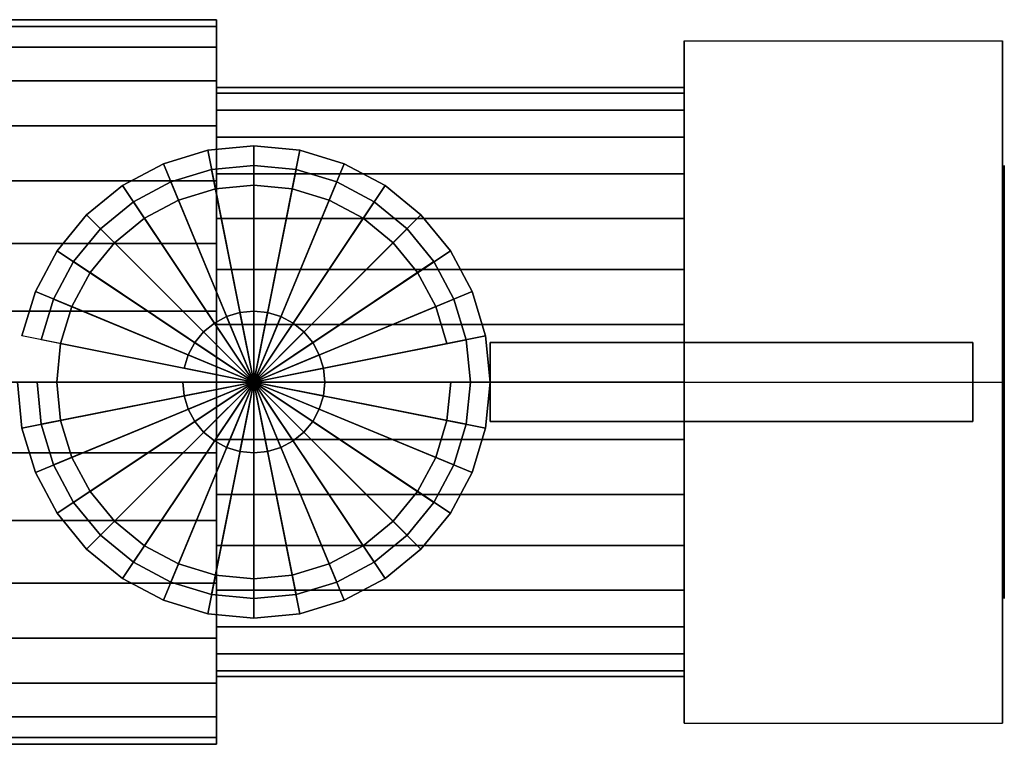
# Model space of a CAD drawing. Extents: x -47.6 to 47.6, y -23 to 23.
# Drawn here: x -2.4 to 47.6, y -18.4 to 18.4 of the extents above; entities that cross this region are included whole.
import ezdxf

# ---------------------------------------------------------------- set-up
doc = ezdxf.new("R2010")
doc.units = 0
doc.header["$LTSCALE"] = 50
doc.layers.get('0').update_dxf_attribs({"linetype": 'CONTINUOUS'})
doc.layers.add('GIACOMINI_R251P_Q13_001', color=7, linetype='CONTINUOUS')

# ---------------------------------------------------------------- blocks, each defined once
blk = doc.blocks.new('QMODEL_4f15e2c1_1632_4ab3_889e_6f67094dd10c')
at = {"color": 9}
for points, invisible_edges in [([(47.5, 17.320508, -2.000001), (31.35, 17.320508, -2.000001), (31.35, 0, 7.999999), (47.5, 0, 7.999999)], 1), ([(47.5, 17.320508, -22.000001), (31.35, 17.320508, -22.000001), (31.35, 17.320508, -2.000001), (47.5, 17.320508, -2.000001)], 1), ([(47.5, 0, -32.000001), (31.35, 0, -32.000001), (31.35, 17.320508, -22.000001), (47.5, 17.320508, -22.000001)], 1), ([(31.35, 0, 7.999999), (31.35, 17.320508, -2.000001), (31.35, 17.320508, -22.000001), (31.35, 0, -32.000001)], 15), ([(47.5, 0, 7.999999), (47.5, 17.320508, -2.000001), (47.5, 17.320508, -22.000001), (47.5, 0, -32.000001)], 15), ([(47.5, -17.320508, -22.000001), (31.35, -17.320508, -22.000001), (31.35, 0, -32.000001), (47.5, 0, -32.000001)], 1), ([(47.5, 0, 7.999999), (31.35, 0, 7.999999), (31.35, -17.320508, -2.000001), (47.5, -17.320508, -2.000001)], 1), ([(31.35, 0, 7.999999), (31.35, 0, -32.000001), (31.35, -17.320508, -22.000001), (31.35, -17.320508, -2.000001)], 15), ([(47.5, 0, 7.999999), (47.5, 0, -32.000001), (47.5, -17.320508, -22.000001), (47.5, -17.320508, -2.000001)], 15), ([(47.5, -17.320508, -2.000001), (31.35, -17.320508, -2.000001), (31.35, -17.320508, -22.000001), (47.5, -17.320508, -22.000001)], 1)]:
    blk.add_3dface(points, dxfattribs=dict(at, invisible_edges=invisible_edges))
at = {"color": 1}
for points, invisible_edges in [([(9.5, 11, 32.080001), (7.354006, 10.788638, 32.080001), (7.158916, 11.769423, 32.080001), (9.5, 12, 32.080001)], 15), ([(11.645994, 10.788638, 32.080001), (9.5, 11, 32.080001), (9.5, 12, 32.080001), (11.841084, 11.769423, 32.080001)], 15), ([(7.354006, 10.788638, 32.080001), (5.290482, 10.162675, 32.080001), (4.907799, 11.086554, 32.080001), (7.158916, 11.769423, 32.080001)], 15), ([(13.709518, 10.162675, 32.080001), (11.645994, 10.788638, 32.080001), (11.841084, 11.769423, 32.080001), (14.092201, 11.086554, 32.080001)], 15), ([(5.290482, 10.162675, 32.080001), (3.388727, 9.146166, 32.080001), (2.833157, 9.977635, 32.080001), (4.907799, 11.086554, 32.080001)], 15), ([(15.611273, 9.146166, 32.080001), (13.709518, 10.162675, 32.080001), (14.092201, 11.086554, 32.080001), (16.166843, 9.977635, 32.080001)], 15), ([(3.388727, 9.146166, 32.080001), (1.721825, 7.778175, 32.080001), (1.014719, 8.485281, 32.080001), (2.833157, 9.977635, 32.080001)], 15), ([(17.278175, 7.778175, 32.080001), (15.611273, 9.146166, 32.080001), (16.166843, 9.977635, 32.080001), (17.985281, 8.485281, 32.080001)], 15), ([(1.721825, 7.778175, 32.080001), (0.353834, 6.111273, 32.080001), (-0.477635, 6.666843, 32.080001), (1.014719, 8.485281, 32.080001)], 15), ([(18.646166, 6.111273, 32.080001), (17.278175, 7.778175, 32.080001), (17.985281, 8.485281, 32.080001), (19.477635, 6.666843, 32.080001)], 15), ([(0.353834, 6.111273, 32.080001), (-0.662675, 4.209518, 32.080001), (-1.586554, 4.592201, 32.080001), (-0.477635, 6.666843, 32.080001)], 15), ([(19.662675, 4.209518, 32.080001), (18.646166, 6.111273, 32.080001), (19.477635, 6.666843, 32.080001), (20.586554, 4.592201, 32.080001)], 15), ([(-0.662675, 4.209518, 32.080001), (-1.288638, 2.145994, 32.080001), (-2.269423, 2.341084, 32.080001), (-1.586554, 4.592201, 32.080001)], 15), ([(20.288638, 2.145994, 32.080001), (19.662675, 4.209518, 32.080001), (20.586554, 4.592201, 32.080001), (21.269423, 2.341084, 32.080001)], 15), ([(-1.288638, 2.145994, 32.080001), (-1.5, 0, 32.080001), (-2.5, 0, 32.080001), (-2.269423, 2.341084, 32.080001)], 15), ([(20.5, 0, 32.080001), (20.288638, 2.145994, 32.080001), (21.269423, 2.341084, 32.080001), (21.5, 0, 32.080001)], 15), ([(46, 2, 35.000001), (21.5, 2, 35.000001), (21.5, -2, 35.000001), (46, -2, 35.000001)], 10), ([(46, 2, 20.400001), (46, -2, 20.400001), (21.5, -2, 20.400001), (21.5, 2, 20.400001)], 5), ([(46, 2, 35.000001), (46, 2, 20.400001), (21.5, 2, 20.400001), (21.5, 2, 35.000001)], 10), ([(21.5, 2, 35.000001), (21.5, 2, 20.400001), (21.5, -2, 20.400001), (21.5, -2, 35.000001)], 5), ([(46, 2, 35.000001), (46, -2, 35.000001), (46, -2, 20.400001), (46, 2, 20.400001)], 10), ([(-1.5, 0, 32.080001), (-1.288638, -2.145994, 32.080001), (-2.269423, -2.341084, 32.080001), (-2.5, 0, 32.080001)], 15), ([(20.288638, -2.145994, 32.080001), (20.5, 0, 32.080001), (21.5, 0, 32.080001), (21.269423, -2.341084, 32.080001)], 15), ([(-1.288638, -2.145994, 32.080001), (-0.662675, -4.209518, 32.080001), (-1.586554, -4.592201, 32.080001), (-2.269423, -2.341084, 32.080001)], 15), ([(19.662675, -4.209518, 32.080001), (20.288638, -2.145994, 32.080001), (21.269423, -2.341084, 32.080001), (20.586554, -4.592201, 32.080001)], 15), ([(46, -2, 35.000001), (21.5, -2, 35.000001), (21.5, -2, 20.400001), (46, -2, 20.400001)], 5), ([(-0.662675, -4.209518, 32.080001), (0.353834, -6.111273, 32.080001), (-0.477635, -6.666843, 32.080001), (-1.586554, -4.592201, 32.080001)], 15), ([(18.646166, -6.111273, 32.080001), (19.662675, -4.209518, 32.080001), (20.586554, -4.592201, 32.080001), (19.477635, -6.666843, 32.080001)], 15), ([(0.353834, -6.111273, 32.080001), (1.721825, -7.778175, 32.080001), (1.014719, -8.485281, 32.080001), (-0.477635, -6.666843, 32.080001)], 15), ([(17.278175, -7.778175, 32.080001), (18.646166, -6.111273, 32.080001), (19.477635, -6.666843, 32.080001), (17.985281, -8.485281, 32.080001)], 15), ([(1.721825, -7.778175, 32.080001), (3.388727, -9.146166, 32.080001), (2.833157, -9.977635, 32.080001), (1.014719, -8.485281, 32.080001)], 15), ([(15.611273, -9.146166, 32.080001), (17.278175, -7.778175, 32.080001), (17.985281, -8.485281, 32.080001), (16.166843, -9.977635, 32.080001)], 15), ([(3.388727, -9.146166, 32.080001), (5.290482, -10.162675, 32.080001), (4.907799, -11.086554, 32.080001), (2.833157, -9.977635, 32.080001)], 15), ([(13.709518, -10.162675, 32.080001), (15.611273, -9.146166, 32.080001), (16.166843, -9.977635, 32.080001), (14.092201, -11.086554, 32.080001)], 15), ([(5.290482, -10.162675, 32.080001), (7.354006, -10.788638, 32.080001), (7.158916, -11.769423, 32.080001), (4.907799, -11.086554, 32.080001)], 15), ([(11.645994, -10.788638, 32.080001), (13.709518, -10.162675, 32.080001), (14.092201, -11.086554, 32.080001), (11.841084, -11.769423, 32.080001)], 15), ([(7.354006, -10.788638, 32.080001), (9.5, -11, 32.080001), (9.5, -12, 32.080001), (7.158916, -11.769423, 32.080001)], 15), ([(9.5, -11, 32.080001), (11.645994, -10.788638, 32.080001), (11.841084, -11.769423, 32.080001), (9.5, -12, 32.080001)], 15)]:
    blk.add_3dface(points, dxfattribs=dict(at, invisible_edges=invisible_edges))
at = {"color": 7, "invisible_edges": 14}
for points in [[(47.6, 10.788638, -14.145994), (47.6, 11, -12.000001), (47.6, 0, -12.000001)], [(47.6, 11, -12.000001), (47.6, 10.788638, -9.854007), (47.6, 0, -12.000001)], [(47.6, 10.162675, -16.209519), (47.6, 10.788638, -14.145994), (47.6, 0, -12.000001)], [(47.6, 10.788638, -9.854007), (47.6, 10.162675, -7.790483), (47.6, 0, -12.000001)], [(47.6, 9.146166, -18.111274), (47.6, 10.162675, -16.209519), (47.6, 0, -12.000001)], [(47.6, 10.162675, -7.790483), (47.6, 9.146166, -5.888728), (47.6, 0, -12.000001)], [(47.6, 7.778175, -19.778176), (47.6, 9.146166, -18.111274), (47.6, 0, -12.000001)], [(47.6, 9.146166, -5.888728), (47.6, 7.778175, -4.221826), (47.6, 0, -12.000001)], [(47.6, 6.111273, -21.146167), (47.6, 7.778175, -19.778176), (47.6, 0, -12.000001)], [(47.6, 7.778175, -4.221826), (47.6, 6.111273, -2.853835), (47.6, 0, -12.000001)], [(47.6, 4.209518, -22.162676), (47.6, 6.111273, -21.146167), (47.6, 0, -12.000001)], [(47.6, 6.111273, -2.853835), (47.6, 4.209518, -1.837326), (47.6, 0, -12.000001)], [(47.6, 2.145994, -22.788639), (47.6, 4.209518, -22.162676), (47.6, 0, -12.000001)], [(47.6, 4.209518, -1.837326), (47.6, 2.145994, -1.211363), (47.6, 0, -12.000001)], [(47.6, 0, -23.000001), (47.6, 2.145994, -22.788639), (47.6, 0, -12.000001)], [(47.6, 2.145994, -1.211363), (47.6, 0, -1.000001), (47.6, 0, -12.000001)], [(47.6, 0, -1.000001), (47.6, -2.145994, -1.211363), (47.6, 0, -12.000001)], [(47.6, -2.145994, -1.211363), (47.6, -4.209518, -1.837326), (47.6, 0, -12.000001)], [(47.6, -4.209518, -1.837326), (47.6, -6.111273, -2.853835), (47.6, 0, -12.000001)], [(47.6, -6.111273, -2.853835), (47.6, -7.778175, -4.221826), (47.6, 0, -12.000001)], [(47.6, -7.778175, -4.221826), (47.6, -9.146166, -5.888728), (47.6, 0, -12.000001)], [(47.6, -9.146166, -5.888728), (47.6, -10.162675, -7.790483), (47.6, 0, -12.000001)], [(47.6, -10.162675, -7.790483), (47.6, -10.788638, -9.854007), (47.6, 0, -12.000001)], [(47.6, -10.788638, -9.854007), (47.6, -11, -12.000001), (47.6, 0, -12.000001)], [(47.6, -11, -12.000001), (47.6, -10.788638, -14.145994), (47.6, 0, -12.000001)], [(47.6, -10.788638, -14.145994), (47.6, -10.162675, -16.209519), (47.6, 0, -12.000001)], [(47.6, -10.162675, -16.209519), (47.6, -9.146166, -18.111274), (47.6, 0, -12.000001)], [(47.6, -9.146166, -18.111274), (47.6, -7.778175, -19.778176), (47.6, 0, -12.000001)], [(47.6, -7.778175, -19.778176), (47.6, -6.111273, -21.146167), (47.6, 0, -12.000001)], [(47.6, -6.111273, -21.146167), (47.6, -4.209518, -22.162676), (47.6, 0, -12.000001)], [(47.6, -4.209518, -22.162676), (47.6, -2.145994, -22.788639), (47.6, 0, -12.000001)], [(47.6, -2.145994, -22.788639), (47.6, 0, -23.000001), (47.6, 0, -12.000001)]]:
    blk.add_3dface(points, dxfattribs=at)
at = {"color": 9}
mesh = blk.add_polymesh((2, 32), dxfattribs=dict(at, n_close=True))
for k, corner in enumerate([(7.6, 0, 6.399999), (7.6, 3.589662, 6.046448), (7.6, 7.041375, 4.999382), (7.6, 10.222492, 3.29904), (7.6, 13.010765, 1.010764), (7.6, 15.299041, -1.777509), (7.6, 16.999383, -4.958626), (7.6, 18.046449, -8.410339), (7.6, 18.4, -12.000001), (7.6, 18.046449, -15.589663), (7.6, 16.999383, -19.041376), (7.6, 15.299041, -22.222493), (7.6, 13.010765, -25.010765), (7.6, 10.222492, -27.299042), (7.6, 7.041375, -28.999384), (7.6, 3.589662, -30.04645), (7.6, 0, -30.400001), (7.6, -3.589662, -30.04645), (7.6, -7.041375, -28.999384), (7.6, -10.222492, -27.299042), (7.6, -13.010765, -25.010765), (7.6, -15.299041, -22.222493), (7.6, -16.999383, -19.041376), (7.6, -18.046449, -15.589663), (7.6, -18.4, -12.000001), (7.6, -18.046449, -8.410339), (7.6, -16.999383, -4.958626), (7.6, -15.299041, -1.777509), (7.6, -13.010765, 1.010764), (7.6, -10.222492, 3.29904), (7.6, -7.041375, 4.999382), (7.6, -3.589662, 6.046448), (-4.749999, 0, 6.399999), (-4.749999, 3.589662, 6.046448), (-4.749999, 7.041375, 4.999382), (-4.749999, 10.222492, 3.29904), (-4.749999, 13.010765, 1.010764), (-4.749999, 15.299041, -1.777509), (-4.749999, 16.999383, -4.958626), (-4.749999, 18.046449, -8.410339), (-4.749999, 18.4, -12.000001), (-4.749999, 18.046449, -15.589663), (-4.749999, 16.999383, -19.041376), (-4.749999, 15.299041, -22.222493), (-4.749999, 13.010765, -25.010765), (-4.749999, 10.222492, -27.299042), (-4.749999, 7.041375, -28.999384), (-4.749999, 3.589662, -30.04645), (-4.749999, 0, -30.400001), (-4.749999, -3.589662, -30.04645), (-4.749999, -7.041375, -28.999384), (-4.749999, -10.222492, -27.299042), (-4.749999, -13.010765, -25.010765), (-4.749999, -15.299041, -22.222493), (-4.749999, -16.999383, -19.041376), (-4.749999, -18.046449, -15.589663), (-4.749999, -18.4, -12.000001), (-4.749999, -18.046449, -8.410339), (-4.749999, -16.999383, -4.958626), (-4.749999, -15.299041, -1.777509), (-4.749999, -13.010765, 1.010764), (-4.749999, -10.222492, 3.29904), (-4.749999, -7.041375, 4.999382), (-4.749999, -3.589662, 6.046448)]):
    mesh.set_mesh_vertex(divmod(k, 32), corner)
mesh = blk.add_polymesh((2, 32), dxfattribs=dict(at, n_close=True))
for k, corner in enumerate([(7.6, 0, -12.000001), (7.6, 0, -12.000001), (7.6, 0, -12.000001), (7.6, 0, -12.000001), (7.6, 0, -12.000001), (7.6, 0, -12.000001), (7.6, 0, -12.000001), (7.6, 0, -12.000001), (7.6, 0, -12.000001), (7.6, 0, -12.000001), (7.6, 0, -12.000001), (7.6, 0, -12.000001), (7.6, 0, -12.000001), (7.6, 0, -12.000001), (7.6, 0, -12.000001), (7.6, 0, -12.000001), (7.6, 0, -12.000001), (7.6, 0, -12.000001), (7.6, 0, -12.000001), (7.6, 0, -12.000001), (7.6, 0, -12.000001), (7.6, 0, -12.000001), (7.6, 0, -12.000001), (7.6, 0, -12.000001), (7.6, 0, -12.000001), (7.6, 0, -12.000001), (7.6, 0, -12.000001), (7.6, 0, -12.000001), (7.6, 0, -12.000001), (7.6, 0, -12.000001), (7.6, 0, -12.000001), (7.6, 0, -12.000001), (7.6, 0, 6.399999), (7.6, 3.589662, 6.046448), (7.6, 7.041375, 4.999382), (7.6, 10.222492, 3.29904), (7.6, 13.010765, 1.010764), (7.6, 15.299041, -1.777509), (7.6, 16.999383, -4.958626), (7.6, 18.046449, -8.410339), (7.6, 18.4, -12.000001), (7.6, 18.046449, -15.589663), (7.6, 16.999383, -19.041376), (7.6, 15.299041, -22.222493), (7.6, 13.010765, -25.010765), (7.6, 10.222492, -27.299042), (7.6, 7.041375, -28.999384), (7.6, 3.589662, -30.04645), (7.6, 0, -30.400001), (7.6, -3.589662, -30.04645), (7.6, -7.041375, -28.999384), (7.6, -10.222492, -27.299042), (7.6, -13.010765, -25.010765), (7.6, -15.299041, -22.222493), (7.6, -16.999383, -19.041376), (7.6, -18.046449, -15.589663), (7.6, -18.4, -12.000001), (7.6, -18.046449, -8.410339), (7.6, -16.999383, -4.958626), (7.6, -15.299041, -1.777509), (7.6, -13.010765, 1.010764), (7.6, -10.222492, 3.29904), (7.6, -7.041375, 4.999382), (7.6, -3.589662, 6.046448)]):
    mesh.set_mesh_vertex(divmod(k, 32), corner)
mesh = blk.add_polymesh((2, 32), dxfattribs=dict(at, n_close=True))
for k, corner in enumerate([(31.35, 0, 2.949999), (31.35, 2.9166, 2.662739), (31.35, 5.721117, 1.811998), (31.35, 8.305775, 0.43047), (31.35, 10.571246, -1.428755), (31.35, 12.430471, -3.694226), (31.35, 13.811999, -6.278884), (31.35, 14.66274, -9.083401), (31.35, 14.95, -12.000001), (31.35, 14.66274, -14.916601), (31.35, 13.811999, -17.721118), (31.35, 12.430471, -20.305776), (31.35, 10.571246, -22.571247), (31.35, 8.305775, -24.430471), (31.35, 5.721117, -25.812), (31.35, 2.9166, -26.662741), (31.35, 0, -26.950001), (31.35, -2.9166, -26.662741), (31.35, -5.721117, -25.812), (31.35, -8.305775, -24.430471), (31.35, -10.571246, -22.571247), (31.35, -12.430471, -20.305776), (31.35, -13.811999, -17.721118), (31.35, -14.66274, -14.916601), (31.35, -14.95, -12.000001), (31.35, -14.66274, -9.083401), (31.35, -13.811999, -6.278884), (31.35, -12.430471, -3.694226), (31.35, -10.571246, -1.428755), (31.35, -8.305775, 0.43047), (31.35, -5.721117, 1.811998), (31.35, -2.9166, 2.662739), (7.6, 0, 2.949999), (7.6, 2.9166, 2.662739), (7.6, 5.721117, 1.811998), (7.6, 8.305775, 0.43047), (7.6, 10.571246, -1.428755), (7.6, 12.430471, -3.694226), (7.6, 13.811999, -6.278884), (7.6, 14.66274, -9.083401), (7.6, 14.95, -12.000001), (7.6, 14.66274, -14.916601), (7.6, 13.811999, -17.721118), (7.6, 12.430471, -20.305776), (7.6, 10.571246, -22.571247), (7.6, 8.305775, -24.430471), (7.6, 5.721117, -25.812), (7.6, 2.9166, -26.662741), (7.6, 0, -26.950001), (7.6, -2.9166, -26.662741), (7.6, -5.721117, -25.812), (7.6, -8.305775, -24.430471), (7.6, -10.571246, -22.571247), (7.6, -12.430471, -20.305776), (7.6, -13.811999, -17.721118), (7.6, -14.66274, -14.916601), (7.6, -14.95, -12.000001), (7.6, -14.66274, -9.083401), (7.6, -13.811999, -6.278884), (7.6, -12.430471, -3.694226), (7.6, -10.571246, -1.428755), (7.6, -8.305775, 0.43047), (7.6, -5.721117, 1.811998), (7.6, -2.9166, 2.662739)]):
    mesh.set_mesh_vertex(divmod(k, 32), corner)
mesh = blk.add_polymesh((2, 32), dxfattribs=dict(at, n_close=True))
for k, corner in enumerate([(7.6, 0, -12.000001), (7.6, 0, -12.000001), (7.6, 0, -12.000001), (7.6, 0, -12.000001), (7.6, 0, -12.000001), (7.6, 0, -12.000001), (7.6, 0, -12.000001), (7.6, 0, -12.000001), (7.6, 0, -12.000001), (7.6, 0, -12.000001), (7.6, 0, -12.000001), (7.6, 0, -12.000001), (7.6, 0, -12.000001), (7.6, 0, -12.000001), (7.6, 0, -12.000001), (7.6, 0, -12.000001), (7.6, 0, -12.000001), (7.6, 0, -12.000001), (7.6, 0, -12.000001), (7.6, 0, -12.000001), (7.6, 0, -12.000001), (7.6, 0, -12.000001), (7.6, 0, -12.000001), (7.6, 0, -12.000001), (7.6, 0, -12.000001), (7.6, 0, -12.000001), (7.6, 0, -12.000001), (7.6, 0, -12.000001), (7.6, 0, -12.000001), (7.6, 0, -12.000001), (7.6, 0, -12.000001), (7.6, 0, -12.000001), (7.6, 0, 2.949999), (7.6, 2.9166, 2.662739), (7.6, 5.721117, 1.811998), (7.6, 8.305775, 0.43047), (7.6, 10.571246, -1.428755), (7.6, 12.430471, -3.694226), (7.6, 13.811999, -6.278884), (7.6, 14.66274, -9.083401), (7.6, 14.95, -12.000001), (7.6, 14.66274, -14.916601), (7.6, 13.811999, -17.721118), (7.6, 12.430471, -20.305776), (7.6, 10.571246, -22.571247), (7.6, 8.305775, -24.430471), (7.6, 5.721117, -25.812), (7.6, 2.9166, -26.662741), (7.6, 0, -26.950001), (7.6, -2.9166, -26.662741), (7.6, -5.721117, -25.812), (7.6, -8.305775, -24.430471), (7.6, -10.571246, -22.571247), (7.6, -12.430471, -20.305776), (7.6, -13.811999, -17.721118), (7.6, -14.66274, -14.916601), (7.6, -14.95, -12.000001), (7.6, -14.66274, -9.083401), (7.6, -13.811999, -6.278884), (7.6, -12.430471, -3.694226), (7.6, -10.571246, -1.428755), (7.6, -8.305775, 0.43047), (7.6, -5.721117, 1.811998), (7.6, -2.9166, 2.662739)]):
    mesh.set_mesh_vertex(divmod(k, 32), corner)
mesh = blk.add_polymesh((2, 32), dxfattribs=dict(at, n_close=True))
for k, corner in enumerate([(31.35, 0, -12.000001), (31.35, 0, -12.000001), (31.35, 0, -12.000001), (31.35, 0, -12.000001), (31.35, 0, -12.000001), (31.35, 0, -12.000001), (31.35, 0, -12.000001), (31.35, 0, -12.000001), (31.35, 0, -12.000001), (31.35, 0, -12.000001), (31.35, 0, -12.000001), (31.35, 0, -12.000001), (31.35, 0, -12.000001), (31.35, 0, -12.000001), (31.35, 0, -12.000001), (31.35, 0, -12.000001), (31.35, 0, -12.000001), (31.35, 0, -12.000001), (31.35, 0, -12.000001), (31.35, 0, -12.000001), (31.35, 0, -12.000001), (31.35, 0, -12.000001), (31.35, 0, -12.000001), (31.35, 0, -12.000001), (31.35, 0, -12.000001), (31.35, 0, -12.000001), (31.35, 0, -12.000001), (31.35, 0, -12.000001), (31.35, 0, -12.000001), (31.35, 0, -12.000001), (31.35, 0, -12.000001), (31.35, 0, -12.000001), (31.35, 0, 2.949999), (31.35, 2.9166, 2.662739), (31.35, 5.721117, 1.811998), (31.35, 8.305775, 0.43047), (31.35, 10.571246, -1.428755), (31.35, 12.430471, -3.694226), (31.35, 13.811999, -6.278884), (31.35, 14.66274, -9.083401), (31.35, 14.95, -12.000001), (31.35, 14.66274, -14.916601), (31.35, 13.811999, -17.721118), (31.35, 12.430471, -20.305776), (31.35, 10.571246, -22.571247), (31.35, 8.305775, -24.430471), (31.35, 5.721117, -25.812), (31.35, 2.9166, -26.662741), (31.35, 0, -26.950001), (31.35, -2.9166, -26.662741), (31.35, -5.721117, -25.812), (31.35, -8.305775, -24.430471), (31.35, -10.571246, -22.571247), (31.35, -12.430471, -20.305776), (31.35, -13.811999, -17.721118), (31.35, -14.66274, -14.916601), (31.35, -14.95, -12.000001), (31.35, -14.66274, -9.083401), (31.35, -13.811999, -6.278884), (31.35, -12.430471, -3.694226), (31.35, -10.571246, -1.428755), (31.35, -8.305775, 0.43047), (31.35, -5.721117, 1.811998), (31.35, -2.9166, 2.662739)]):
    mesh.set_mesh_vertex(divmod(k, 32), corner)
at = {"color": 1}
mesh = blk.add_polymesh((2, 32), dxfattribs=dict(at, n_close=True))
for k, corner in enumerate([(-2.5, 0, 20.400001), (-2.269423, -2.341084, 20.400001), (-1.586554, -4.592201, 20.400001), (-0.477635, -6.666843, 20.400001), (1.014719, -8.485281, 20.400001), (2.833157, -9.977635, 20.400001), (4.907799, -11.086554, 20.400001), (7.158916, -11.769423, 20.400001), (9.5, -12, 20.400001), (11.841084, -11.769423, 20.400001), (14.092201, -11.086554, 20.400001), (16.166843, -9.977635, 20.400001), (17.985281, -8.485281, 20.400001), (19.477635, -6.666843, 20.400001), (20.586554, -4.592201, 20.400001), (21.269423, -2.341084, 20.400001), (21.5, 0, 20.400001), (21.269423, 2.341084, 20.400001), (20.586554, 4.592201, 20.400001), (19.477635, 6.666843, 20.400001), (17.985281, 8.485281, 20.400001), (16.166843, 9.977635, 20.400001), (14.092201, 11.086554, 20.400001), (11.841084, 11.769423, 20.400001), (9.5, 12, 20.400001), (7.158916, 11.769423, 20.400001), (4.907799, 11.086554, 20.400001), (2.833157, 9.977635, 20.400001), (1.014719, 8.485281, 20.400001), (-0.477635, 6.666843, 20.400001), (-1.586554, 4.592201, 20.400001), (-2.269423, 2.341084, 20.400001), (-2.5, 0, 32.080001), (-2.269423, -2.341084, 32.080001), (-1.586554, -4.592201, 32.080001), (-0.477635, -6.666843, 32.080001), (1.014719, -8.485281, 32.080001), (2.833157, -9.977635, 32.080001), (4.907799, -11.086554, 32.080001), (7.158916, -11.769423, 32.080001), (9.5, -12, 32.080001), (11.841084, -11.769423, 32.080001), (14.092201, -11.086554, 32.080001), (16.166843, -9.977635, 32.080001), (17.985281, -8.485281, 32.080001), (19.477635, -6.666843, 32.080001), (20.586554, -4.592201, 32.080001), (21.269423, -2.341084, 32.080001), (21.5, 0, 32.080001), (21.269423, 2.341084, 32.080001), (20.586554, 4.592201, 32.080001), (19.477635, 6.666843, 32.080001), (17.985281, 8.485281, 32.080001), (16.166843, 9.977635, 32.080001), (14.092201, 11.086554, 32.080001), (11.841084, 11.769423, 32.080001), (9.5, 12, 32.080001), (7.158916, 11.769423, 32.080001), (4.907799, 11.086554, 32.080001), (2.833157, 9.977635, 32.080001), (1.014719, 8.485281, 32.080001), (-0.477635, 6.666843, 32.080001), (-1.586554, 4.592201, 32.080001), (-2.269423, 2.341084, 32.080001)]):
    mesh.set_mesh_vertex(divmod(k, 32), corner)
mesh = blk.add_polymesh((2, 32), dxfattribs=dict(at, n_close=True))
for k, corner in enumerate([(9.5, 0, 20.400001), (9.5, 0, 20.400001), (9.5, 0, 20.400001), (9.5, 0, 20.400001), (9.5, 0, 20.400001), (9.5, 0, 20.400001), (9.5, 0, 20.400001), (9.5, 0, 20.400001), (9.5, 0, 20.400001), (9.5, 0, 20.400001), (9.5, 0, 20.400001), (9.5, 0, 20.400001), (9.5, 0, 20.400001), (9.5, 0, 20.400001), (9.5, 0, 20.400001), (9.5, 0, 20.400001), (9.5, 0, 20.400001), (9.5, 0, 20.400001), (9.5, 0, 20.400001), (9.5, 0, 20.400001), (9.5, 0, 20.400001), (9.5, 0, 20.400001), (9.5, 0, 20.400001), (9.5, 0, 20.400001), (9.5, 0, 20.400001), (9.5, 0, 20.400001), (9.5, 0, 20.400001), (9.5, 0, 20.400001), (9.5, 0, 20.400001), (9.5, 0, 20.400001), (9.5, 0, 20.400001), (9.5, 0, 20.400001), (-2.5, 0, 20.400001), (-2.269423, -2.341084, 20.400001), (-1.586554, -4.592201, 20.400001), (-0.477635, -6.666843, 20.400001), (1.014719, -8.485281, 20.400001), (2.833157, -9.977635, 20.400001), (4.907799, -11.086554, 20.400001), (7.158916, -11.769423, 20.400001), (9.5, -12, 20.400001), (11.841084, -11.769423, 20.400001), (14.092201, -11.086554, 20.400001), (16.166843, -9.977635, 20.400001), (17.985281, -8.485281, 20.400001), (19.477635, -6.666843, 20.400001), (20.586554, -4.592201, 20.400001), (21.269423, -2.341084, 20.400001), (21.5, 0, 20.400001), (21.269423, 2.341084, 20.400001), (20.586554, 4.592201, 20.400001), (19.477635, 6.666843, 20.400001), (17.985281, 8.485281, 20.400001), (16.166843, 9.977635, 20.400001), (14.092201, 11.086554, 20.400001), (11.841084, 11.769423, 20.400001), (9.5, 12, 20.400001), (7.158916, 11.769423, 20.400001), (4.907799, 11.086554, 20.400001), (2.833157, 9.977635, 20.400001), (1.014719, 8.485281, 20.400001), (-0.477635, 6.666843, 20.400001), (-1.586554, 4.592201, 20.400001), (-2.269423, 2.341084, 20.400001)]):
    mesh.set_mesh_vertex(divmod(k, 32), corner)
mesh = blk.add_polymesh((2, 32), dxfattribs=dict(at, n_close=True))
for k, corner in enumerate([(-1.5, 0, 20.400001), (-1.288638, -2.145994, 20.400001), (-0.662675, -4.209518, 20.400001), (0.353834, -6.111273, 20.400001), (1.721825, -7.778175, 20.400001), (3.388727, -9.146166, 20.400001), (5.290482, -10.162675, 20.400001), (7.354006, -10.788638, 20.400001), (9.5, -11, 20.400001), (11.645994, -10.788638, 20.400001), (13.709518, -10.162675, 20.400001), (15.611273, -9.146166, 20.400001), (17.278175, -7.778175, 20.400001), (18.646166, -6.111273, 20.400001), (19.662675, -4.209518, 20.400001), (20.288638, -2.145994, 20.400001), (20.5, 0, 20.400001), (20.288638, 2.145994, 20.400001), (19.662675, 4.209518, 20.400001), (18.646166, 6.111273, 20.400001), (17.278175, 7.778175, 20.400001), (15.611273, 9.146166, 20.400001), (13.709518, 10.162675, 20.400001), (11.645994, 10.788638, 20.400001), (9.5, 11, 20.400001), (7.354006, 10.788638, 20.400001), (5.290482, 10.162675, 20.400001), (3.388727, 9.146166, 20.400001), (1.721825, 7.778175, 20.400001), (0.353834, 6.111273, 20.400001), (-0.662675, 4.209518, 20.400001), (-1.288638, 2.145994, 20.400001), (-1.5, 0, 32.080001), (-1.288638, -2.145994, 32.080001), (-0.662675, -4.209518, 32.080001), (0.353834, -6.111273, 32.080001), (1.721825, -7.778175, 32.080001), (3.388727, -9.146166, 32.080001), (5.290482, -10.162675, 32.080001), (7.354006, -10.788638, 32.080001), (9.5, -11, 32.080001), (11.645994, -10.788638, 32.080001), (13.709518, -10.162675, 32.080001), (15.611273, -9.146166, 32.080001), (17.278175, -7.778175, 32.080001), (18.646166, -6.111273, 32.080001), (19.662675, -4.209518, 32.080001), (20.288638, -2.145994, 32.080001), (20.5, 0, 32.080001), (20.288638, 2.145994, 32.080001), (19.662675, 4.209518, 32.080001), (18.646166, 6.111273, 32.080001), (17.278175, 7.778175, 32.080001), (15.611273, 9.146166, 32.080001), (13.709518, 10.162675, 32.080001), (11.645994, 10.788638, 32.080001), (9.5, 11, 32.080001), (7.354006, 10.788638, 32.080001), (5.290482, 10.162675, 32.080001), (3.388727, 9.146166, 32.080001), (1.721825, 7.778175, 32.080001), (0.353834, 6.111273, 32.080001), (-0.662675, 4.209518, 32.080001), (-1.288638, 2.145994, 32.080001)]):
    mesh.set_mesh_vertex(divmod(k, 32), corner)
mesh = blk.add_polymesh((2, 32), dxfattribs=dict(at, n_close=True))
for k, corner in enumerate([(9.5, 0, 20.400001), (9.5, 0, 20.400001), (9.5, 0, 20.400001), (9.5, 0, 20.400001), (9.5, 0, 20.400001), (9.5, 0, 20.400001), (9.5, 0, 20.400001), (9.5, 0, 20.400001), (9.5, 0, 20.400001), (9.5, 0, 20.400001), (9.5, 0, 20.400001), (9.5, 0, 20.400001), (9.5, 0, 20.400001), (9.5, 0, 20.400001), (9.5, 0, 20.400001), (9.5, 0, 20.400001), (9.5, 0, 20.400001), (9.5, 0, 20.400001), (9.5, 0, 20.400001), (9.5, 0, 20.400001), (9.5, 0, 20.400001), (9.5, 0, 20.400001), (9.5, 0, 20.400001), (9.5, 0, 20.400001), (9.5, 0, 20.400001), (9.5, 0, 20.400001), (9.5, 0, 20.400001), (9.5, 0, 20.400001), (9.5, 0, 20.400001), (9.5, 0, 20.400001), (9.5, 0, 20.400001), (9.5, 0, 20.400001), (-1.5, 0, 20.400001), (-1.288638, -2.145994, 20.400001), (-0.662675, -4.209518, 20.400001), (0.353834, -6.111273, 20.400001), (1.721825, -7.778175, 20.400001), (3.388727, -9.146166, 20.400001), (5.290482, -10.162675, 20.400001), (7.354006, -10.788638, 20.400001), (9.5, -11, 20.400001), (11.645994, -10.788638, 20.400001), (13.709518, -10.162675, 20.400001), (15.611273, -9.146166, 20.400001), (17.278175, -7.778175, 20.400001), (18.646166, -6.111273, 20.400001), (19.662675, -4.209518, 20.400001), (20.288638, -2.145994, 20.400001), (20.5, 0, 20.400001), (20.288638, 2.145994, 20.400001), (19.662675, 4.209518, 20.400001), (18.646166, 6.111273, 20.400001), (17.278175, 7.778175, 20.400001), (15.611273, 9.146166, 20.400001), (13.709518, 10.162675, 20.400001), (11.645994, 10.788638, 20.400001), (9.5, 11, 20.400001), (7.354006, 10.788638, 20.400001), (5.290482, 10.162675, 20.400001), (3.388727, 9.146166, 20.400001), (1.721825, 7.778175, 20.400001), (0.353834, 6.111273, 20.400001), (-0.662675, 4.209518, 20.400001), (-1.288638, 2.145994, 20.400001)]):
    mesh.set_mesh_vertex(divmod(k, 32), corner)
mesh = blk.add_polymesh((2, 32), dxfattribs=dict(at, n_close=True))
for k, corner in enumerate([(-1.5, 0, 20.400001), (-1.288638, -2.145994, 20.400001), (-0.662675, -4.209518, 20.400001), (0.353834, -6.111273, 20.400001), (1.721825, -7.778175, 20.400001), (3.388727, -9.146166, 20.400001), (5.290482, -10.162675, 20.400001), (7.354006, -10.788638, 20.400001), (9.5, -11, 20.400001), (11.645994, -10.788638, 20.400001), (13.709518, -10.162675, 20.400001), (15.611273, -9.146166, 20.400001), (17.278175, -7.778175, 20.400001), (18.646166, -6.111273, 20.400001), (19.662675, -4.209518, 20.400001), (20.288638, -2.145994, 20.400001), (20.5, 0, 20.400001), (20.288638, 2.145994, 20.400001), (19.662675, 4.209518, 20.400001), (18.646166, 6.111273, 20.400001), (17.278175, 7.778175, 20.400001), (15.611273, 9.146166, 20.400001), (13.709518, 10.162675, 20.400001), (11.645994, 10.788638, 20.400001), (9.5, 11, 20.400001), (7.354006, 10.788638, 20.400001), (5.290482, 10.162675, 20.400001), (3.388727, 9.146166, 20.400001), (1.721825, 7.778175, 20.400001), (0.353834, 6.111273, 20.400001), (-0.662675, 4.209518, 20.400001), (-1.288638, 2.145994, 20.400001), (-1.5, 0, 29.160001), (-1.288638, -2.145994, 29.160001), (-0.662675, -4.209518, 29.160001), (0.353834, -6.111273, 29.160001), (1.721825, -7.778175, 29.160001), (3.388727, -9.146166, 29.160001), (5.290482, -10.162675, 29.160001), (7.354006, -10.788638, 29.160001), (9.5, -11, 29.160001), (11.645994, -10.788638, 29.160001), (13.709518, -10.162675, 29.160001), (15.611273, -9.146166, 29.160001), (17.278175, -7.778175, 29.160001), (18.646166, -6.111273, 29.160001), (19.662675, -4.209518, 29.160001), (20.288638, -2.145994, 29.160001), (20.5, 0, 29.160001), (20.288638, 2.145994, 29.160001), (19.662675, 4.209518, 29.160001), (18.646166, 6.111273, 29.160001), (17.278175, 7.778175, 29.160001), (15.611273, 9.146166, 29.160001), (13.709518, 10.162675, 29.160001), (11.645994, 10.788638, 29.160001), (9.5, 11, 29.160001), (7.354006, 10.788638, 29.160001), (5.290482, 10.162675, 29.160001), (3.388727, 9.146166, 29.160001), (1.721825, 7.778175, 29.160001), (0.353834, 6.111273, 29.160001), (-0.662675, 4.209518, 29.160001), (-1.288638, 2.145994, 29.160001)]):
    mesh.set_mesh_vertex(divmod(k, 32), corner)
mesh = blk.add_polymesh((2, 32), dxfattribs=dict(at, n_close=True))
for k, corner in enumerate([(9.5, 0, 20.400001), (9.5, 0, 20.400001), (9.5, 0, 20.400001), (9.5, 0, 20.400001), (9.5, 0, 20.400001), (9.5, 0, 20.400001), (9.5, 0, 20.400001), (9.5, 0, 20.400001), (9.5, 0, 20.400001), (9.5, 0, 20.400001), (9.5, 0, 20.400001), (9.5, 0, 20.400001), (9.5, 0, 20.400001), (9.5, 0, 20.400001), (9.5, 0, 20.400001), (9.5, 0, 20.400001), (9.5, 0, 20.400001), (9.5, 0, 20.400001), (9.5, 0, 20.400001), (9.5, 0, 20.400001), (9.5, 0, 20.400001), (9.5, 0, 20.400001), (9.5, 0, 20.400001), (9.5, 0, 20.400001), (9.5, 0, 20.400001), (9.5, 0, 20.400001), (9.5, 0, 20.400001), (9.5, 0, 20.400001), (9.5, 0, 20.400001), (9.5, 0, 20.400001), (9.5, 0, 20.400001), (9.5, 0, 20.400001), (-1.5, 0, 20.400001), (-1.288638, -2.145994, 20.400001), (-0.662675, -4.209518, 20.400001), (0.353834, -6.111273, 20.400001), (1.721825, -7.778175, 20.400001), (3.388727, -9.146166, 20.400001), (5.290482, -10.162675, 20.400001), (7.354006, -10.788638, 20.400001), (9.5, -11, 20.400001), (11.645994, -10.788638, 20.400001), (13.709518, -10.162675, 20.400001), (15.611273, -9.146166, 20.400001), (17.278175, -7.778175, 20.400001), (18.646166, -6.111273, 20.400001), (19.662675, -4.209518, 20.400001), (20.288638, -2.145994, 20.400001), (20.5, 0, 20.400001), (20.288638, 2.145994, 20.400001), (19.662675, 4.209518, 20.400001), (18.646166, 6.111273, 20.400001), (17.278175, 7.778175, 20.400001), (15.611273, 9.146166, 20.400001), (13.709518, 10.162675, 20.400001), (11.645994, 10.788638, 20.400001), (9.5, 11, 20.400001), (7.354006, 10.788638, 20.400001), (5.290482, 10.162675, 20.400001), (3.388727, 9.146166, 20.400001), (1.721825, 7.778175, 20.400001), (0.353834, 6.111273, 20.400001), (-0.662675, 4.209518, 20.400001), (-1.288638, 2.145994, 20.400001)]):
    mesh.set_mesh_vertex(divmod(k, 32), corner)
mesh = blk.add_polymesh((2, 32), dxfattribs=dict(at, n_close=True))
for k, corner in enumerate([(9.5, 0, 29.160001), (9.5, 0, 29.160001), (9.5, 0, 29.160001), (9.5, 0, 29.160001), (9.5, 0, 29.160001), (9.5, 0, 29.160001), (9.5, 0, 29.160001), (9.5, 0, 29.160001), (9.5, 0, 29.160001), (9.5, 0, 29.160001), (9.5, 0, 29.160001), (9.5, 0, 29.160001), (9.5, 0, 29.160001), (9.5, 0, 29.160001), (9.5, 0, 29.160001), (9.5, 0, 29.160001), (9.5, 0, 29.160001), (9.5, 0, 29.160001), (9.5, 0, 29.160001), (9.5, 0, 29.160001), (9.5, 0, 29.160001), (9.5, 0, 29.160001), (9.5, 0, 29.160001), (9.5, 0, 29.160001), (9.5, 0, 29.160001), (9.5, 0, 29.160001), (9.5, 0, 29.160001), (9.5, 0, 29.160001), (9.5, 0, 29.160001), (9.5, 0, 29.160001), (9.5, 0, 29.160001), (9.5, 0, 29.160001), (-1.5, 0, 29.160001), (-1.288638, -2.145994, 29.160001), (-0.662675, -4.209518, 29.160001), (0.353834, -6.111273, 29.160001), (1.721825, -7.778175, 29.160001), (3.388727, -9.146166, 29.160001), (5.290482, -10.162675, 29.160001), (7.354006, -10.788638, 29.160001), (9.5, -11, 29.160001), (11.645994, -10.788638, 29.160001), (13.709518, -10.162675, 29.160001), (15.611273, -9.146166, 29.160001), (17.278175, -7.778175, 29.160001), (18.646166, -6.111273, 29.160001), (19.662675, -4.209518, 29.160001), (20.288638, -2.145994, 29.160001), (20.5, 0, 29.160001), (20.288638, 2.145994, 29.160001), (19.662675, 4.209518, 29.160001), (18.646166, 6.111273, 29.160001), (17.278175, 7.778175, 29.160001), (15.611273, 9.146166, 29.160001), (13.709518, 10.162675, 29.160001), (11.645994, 10.788638, 29.160001), (9.5, 11, 29.160001), (7.354006, 10.788638, 29.160001), (5.290482, 10.162675, 29.160001), (3.388727, 9.146166, 29.160001), (1.721825, 7.778175, 29.160001), (0.353834, 6.111273, 29.160001), (-0.662675, 4.209518, 29.160001), (-1.288638, 2.145994, 29.160001)]):
    mesh.set_mesh_vertex(divmod(k, 32), corner)
at = {"color": 9}
mesh = blk.add_polymesh((2, 32), dxfattribs=dict(at, n_close=True))
for k, corner in enumerate([(19.5, 0, 20.400001), (19.307853, -1.950903, 20.400001), (18.738795, -3.826834, 20.400001), (17.814696, -5.555702, 20.400001), (16.571068, -7.071068, 20.400001), (15.055702, -8.314696, 20.400001), (13.326834, -9.238795, 20.400001), (11.450903, -9.807853, 20.400001), (9.5, -10, 20.400001), (7.549097, -9.807853, 20.400001), (5.673166, -9.238795, 20.400001), (3.944298, -8.314696, 20.400001), (2.428932, -7.071068, 20.400001), (1.185304, -5.555702, 20.400001), (0.261205, -3.826834, 20.400001), (-0.307853, -1.950903, 20.400001), (-0.5, 0, 20.400001), (-0.307853, 1.950903, 20.400001), (0.261205, 3.826834, 20.400001), (1.185304, 5.555702, 20.400001), (2.428932, 7.071068, 20.400001), (3.944298, 8.314696, 20.400001), (5.673166, 9.238795, 20.400001), (7.549097, 9.807853, 20.400001), (9.5, 10, 20.400001), (11.450903, 9.807853, 20.400001), (13.326834, 9.238795, 20.400001), (15.055702, 8.314696, 20.400001), (16.571068, 7.071068, 20.400001), (17.814696, 5.555702, 20.400001), (18.738795, 3.826834, 20.400001), (19.307853, 1.950903, 20.400001), (19.5, 0, -2.599999), (19.307853, -1.950903, -2.599999), (18.738795, -3.826834, -2.599999), (17.814696, -5.555702, -2.599999), (16.571068, -7.071068, -2.599999), (15.055702, -8.314696, -2.599999), (13.326834, -9.238795, -2.599999), (11.450903, -9.807853, -2.599999), (9.5, -10, -2.599999), (7.549097, -9.807853, -2.599999), (5.673166, -9.238795, -2.599999), (3.944298, -8.314696, -2.599999), (2.428932, -7.071068, -2.599999), (1.185304, -5.555702, -2.599999), (0.261205, -3.826834, -2.599999), (-0.307853, -1.950903, -2.599999), (-0.5, 0, -2.599999), (-0.307853, 1.950903, -2.599999), (0.261205, 3.826834, -2.599999), (1.185304, 5.555702, -2.599999), (2.428932, 7.071068, -2.599999), (3.944298, 8.314696, -2.599999), (5.673166, 9.238795, -2.599999), (7.549097, 9.807853, -2.599999), (9.5, 10, -2.599999), (11.450903, 9.807853, -2.599999), (13.326834, 9.238795, -2.599999), (15.055702, 8.314696, -2.599999), (16.571068, 7.071068, -2.599999), (17.814696, 5.555702, -2.599999), (18.738795, 3.826834, -2.599999), (19.307853, 1.950903, -2.599999)]):
    mesh.set_mesh_vertex(divmod(k, 32), corner)
mesh = blk.add_polymesh((2, 32), dxfattribs=dict(at, n_close=True))
for k, corner in enumerate([(9.5, 0, 20.400001), (9.5, 0, 20.400001), (9.5, 0, 20.400001), (9.5, 0, 20.400001), (9.5, 0, 20.400001), (9.5, 0, 20.400001), (9.5, 0, 20.400001), (9.5, 0, 20.400001), (9.5, 0, 20.400001), (9.5, 0, 20.400001), (9.5, 0, 20.400001), (9.5, 0, 20.400001), (9.5, 0, 20.400001), (9.5, 0, 20.400001), (9.5, 0, 20.400001), (9.5, 0, 20.400001), (9.5, 0, 20.400001), (9.5, 0, 20.400001), (9.5, 0, 20.400001), (9.5, 0, 20.400001), (9.5, 0, 20.400001), (9.5, 0, 20.400001), (9.5, 0, 20.400001), (9.5, 0, 20.400001), (9.5, 0, 20.400001), (9.5, 0, 20.400001), (9.5, 0, 20.400001), (9.5, 0, 20.400001), (9.5, 0, 20.400001), (9.5, 0, 20.400001), (9.5, 0, 20.400001), (9.5, 0, 20.400001), (19.5, 0, 20.400001), (19.307853, -1.950903, 20.400001), (18.738795, -3.826834, 20.400001), (17.814696, -5.555702, 20.400001), (16.571068, -7.071068, 20.400001), (15.055702, -8.314696, 20.400001), (13.326834, -9.238795, 20.400001), (11.450903, -9.807853, 20.400001), (9.5, -10, 20.400001), (7.549097, -9.807853, 20.400001), (5.673166, -9.238795, 20.400001), (3.944298, -8.314696, 20.400001), (2.428932, -7.071068, 20.400001), (1.185304, -5.555702, 20.400001), (0.261205, -3.826834, 20.400001), (-0.307853, -1.950903, 20.400001), (-0.5, 0, 20.400001), (-0.307853, 1.950903, 20.400001), (0.261205, 3.826834, 20.400001), (1.185304, 5.555702, 20.400001), (2.428932, 7.071068, 20.400001), (3.944298, 8.314696, 20.400001), (5.673166, 9.238795, 20.400001), (7.549097, 9.807853, 20.400001), (9.5, 10, 20.400001), (11.450903, 9.807853, 20.400001), (13.326834, 9.238795, 20.400001), (15.055702, 8.314696, 20.400001), (16.571068, 7.071068, 20.400001), (17.814696, 5.555702, 20.400001), (18.738795, 3.826834, 20.400001), (19.307853, 1.950903, 20.400001)]):
    mesh.set_mesh_vertex(divmod(k, 32), corner)
mesh = blk.add_polymesh((2, 32), dxfattribs=dict(at, n_close=True))
for k, corner in enumerate([(9.5, 0, -2.599999), (9.5, 0, -2.599999), (9.5, 0, -2.599999), (9.5, 0, -2.599999), (9.5, 0, -2.599999), (9.5, 0, -2.599999), (9.5, 0, -2.599999), (9.5, 0, -2.599999), (9.5, 0, -2.599999), (9.5, 0, -2.599999), (9.5, 0, -2.599999), (9.5, 0, -2.599999), (9.5, 0, -2.599999), (9.5, 0, -2.599999), (9.5, 0, -2.599999), (9.5, 0, -2.599999), (9.5, 0, -2.599999), (9.5, 0, -2.599999), (9.5, 0, -2.599999), (9.5, 0, -2.599999), (9.5, 0, -2.599999), (9.5, 0, -2.599999), (9.5, 0, -2.599999), (9.5, 0, -2.599999), (9.5, 0, -2.599999), (9.5, 0, -2.599999), (9.5, 0, -2.599999), (9.5, 0, -2.599999), (9.5, 0, -2.599999), (9.5, 0, -2.599999), (9.5, 0, -2.599999), (9.5, 0, -2.599999), (19.5, 0, -2.599999), (19.307853, -1.950903, -2.599999), (18.738795, -3.826834, -2.599999), (17.814696, -5.555702, -2.599999), (16.571068, -7.071068, -2.599999), (15.055702, -8.314696, -2.599999), (13.326834, -9.238795, -2.599999), (11.450903, -9.807853, -2.599999), (9.5, -10, -2.599999), (7.549097, -9.807853, -2.599999), (5.673166, -9.238795, -2.599999), (3.944298, -8.314696, -2.599999), (2.428932, -7.071068, -2.599999), (1.185304, -5.555702, -2.599999), (0.261205, -3.826834, -2.599999), (-0.307853, -1.950903, -2.599999), (-0.5, 0, -2.599999), (-0.307853, 1.950903, -2.599999), (0.261205, 3.826834, -2.599999), (1.185304, 5.555702, -2.599999), (2.428932, 7.071068, -2.599999), (3.944298, 8.314696, -2.599999), (5.673166, 9.238795, -2.599999), (7.549097, 9.807853, -2.599999), (9.5, 10, -2.599999), (11.450903, 9.807853, -2.599999), (13.326834, 9.238795, -2.599999), (15.055702, 8.314696, -2.599999), (16.571068, 7.071068, -2.599999), (17.814696, 5.555702, -2.599999), (18.738795, 3.826834, -2.599999), (19.307853, 1.950903, -2.599999)]):
    mesh.set_mesh_vertex(divmod(k, 32), corner)
mesh = blk.add_polymesh((2, 32), dxfattribs=dict(at, n_close=True))
for k, corner in enumerate([(5.9, 0, 29.160001), (5.969173, -0.702325, 29.160001), (6.174034, -1.37766, 29.160001), (6.506709, -2.000053, 29.160001), (6.954415, -2.545585, 29.160001), (7.499947, -2.993291, 29.160001), (8.12234, -3.325966, 29.160001), (8.797675, -3.530827, 29.160001), (9.5, -3.6, 29.160001), (10.202325, -3.530827, 29.160001), (10.87766, -3.325966, 29.160001), (11.500053, -2.993291, 29.160001), (12.045585, -2.545585, 29.160001), (12.493291, -2.000053, 29.160001), (12.825966, -1.37766, 29.160001), (13.030827, -0.702325, 29.160001), (13.1, 0, 29.160001), (13.030827, 0.702325, 29.160001), (12.825966, 1.37766, 29.160001), (12.493291, 2.000053, 29.160001), (12.045585, 2.545585, 29.160001), (11.500053, 2.993291, 29.160001), (10.87766, 3.325966, 29.160001), (10.202325, 3.530827, 29.160001), (9.5, 3.6, 29.160001), (8.797675, 3.530827, 29.160001), (8.12234, 3.325966, 29.160001), (7.499947, 2.993291, 29.160001), (6.954415, 2.545585, 29.160001), (6.506709, 2.000053, 29.160001), (6.174034, 1.37766, 29.160001), (5.969173, 0.702325, 29.160001), (5.9, 0, 32.080001), (5.969173, -0.702325, 32.080001), (6.174034, -1.37766, 32.080001), (6.506709, -2.000053, 32.080001), (6.954415, -2.545585, 32.080001), (7.499947, -2.993291, 32.080001), (8.12234, -3.325966, 32.080001), (8.797675, -3.530827, 32.080001), (9.5, -3.6, 32.080001), (10.202325, -3.530827, 32.080001), (10.87766, -3.325966, 32.080001), (11.500053, -2.993291, 32.080001), (12.045585, -2.545585, 32.080001), (12.493291, -2.000053, 32.080001), (12.825966, -1.37766, 32.080001), (13.030827, -0.702325, 32.080001), (13.1, 0, 32.080001), (13.030827, 0.702325, 32.080001), (12.825966, 1.37766, 32.080001), (12.493291, 2.000053, 32.080001), (12.045585, 2.545585, 32.080001), (11.500053, 2.993291, 32.080001), (10.87766, 3.325966, 32.080001), (10.202325, 3.530827, 32.080001), (9.5, 3.6, 32.080001), (8.797675, 3.530827, 32.080001), (8.12234, 3.325966, 32.080001), (7.499947, 2.993291, 32.080001), (6.954415, 2.545585, 32.080001), (6.506709, 2.000053, 32.080001), (6.174034, 1.37766, 32.080001), (5.969173, 0.702325, 32.080001)]):
    mesh.set_mesh_vertex(divmod(k, 32), corner)
mesh = blk.add_polymesh((2, 32), dxfattribs=dict(at, n_close=True))
for k, corner in enumerate([(9.5, 0, 29.160001), (9.5, 0, 29.160001), (9.5, 0, 29.160001), (9.5, 0, 29.160001), (9.5, 0, 29.160001), (9.5, 0, 29.160001), (9.5, 0, 29.160001), (9.5, 0, 29.160001), (9.5, 0, 29.160001), (9.5, 0, 29.160001), (9.5, 0, 29.160001), (9.5, 0, 29.160001), (9.5, 0, 29.160001), (9.5, 0, 29.160001), (9.5, 0, 29.160001), (9.5, 0, 29.160001), (9.5, 0, 29.160001), (9.5, 0, 29.160001), (9.5, 0, 29.160001), (9.5, 0, 29.160001), (9.5, 0, 29.160001), (9.5, 0, 29.160001), (9.5, 0, 29.160001), (9.5, 0, 29.160001), (9.5, 0, 29.160001), (9.5, 0, 29.160001), (9.5, 0, 29.160001), (9.5, 0, 29.160001), (9.5, 0, 29.160001), (9.5, 0, 29.160001), (9.5, 0, 29.160001), (9.5, 0, 29.160001), (5.9, 0, 29.160001), (5.969173, -0.702325, 29.160001), (6.174034, -1.37766, 29.160001), (6.506709, -2.000053, 29.160001), (6.954415, -2.545585, 29.160001), (7.499947, -2.993291, 29.160001), (8.12234, -3.325966, 29.160001), (8.797675, -3.530827, 29.160001), (9.5, -3.6, 29.160001), (10.202325, -3.530827, 29.160001), (10.87766, -3.325966, 29.160001), (11.500053, -2.993291, 29.160001), (12.045585, -2.545585, 29.160001), (12.493291, -2.000053, 29.160001), (12.825966, -1.37766, 29.160001), (13.030827, -0.702325, 29.160001), (13.1, 0, 29.160001), (13.030827, 0.702325, 29.160001), (12.825966, 1.37766, 29.160001), (12.493291, 2.000053, 29.160001), (12.045585, 2.545585, 29.160001), (11.500053, 2.993291, 29.160001), (10.87766, 3.325966, 29.160001), (10.202325, 3.530827, 29.160001), (9.5, 3.6, 29.160001), (8.797675, 3.530827, 29.160001), (8.12234, 3.325966, 29.160001), (7.499947, 2.993291, 29.160001), (6.954415, 2.545585, 29.160001), (6.506709, 2.000053, 29.160001), (6.174034, 1.37766, 29.160001), (5.969173, 0.702325, 29.160001)]):
    mesh.set_mesh_vertex(divmod(k, 32), corner)
mesh = blk.add_polymesh((2, 32), dxfattribs=dict(at, n_close=True))
for k, corner in enumerate([(9.5, 0, 32.080001), (9.5, 0, 32.080001), (9.5, 0, 32.080001), (9.5, 0, 32.080001), (9.5, 0, 32.080001), (9.5, 0, 32.080001), (9.5, 0, 32.080001), (9.5, 0, 32.080001), (9.5, 0, 32.080001), (9.5, 0, 32.080001), (9.5, 0, 32.080001), (9.5, 0, 32.080001), (9.5, 0, 32.080001), (9.5, 0, 32.080001), (9.5, 0, 32.080001), (9.5, 0, 32.080001), (9.5, 0, 32.080001), (9.5, 0, 32.080001), (9.5, 0, 32.080001), (9.5, 0, 32.080001), (9.5, 0, 32.080001), (9.5, 0, 32.080001), (9.5, 0, 32.080001), (9.5, 0, 32.080001), (9.5, 0, 32.080001), (9.5, 0, 32.080001), (9.5, 0, 32.080001), (9.5, 0, 32.080001), (9.5, 0, 32.080001), (9.5, 0, 32.080001), (9.5, 0, 32.080001), (9.5, 0, 32.080001), (5.9, 0, 32.080001), (5.969173, -0.702325, 32.080001), (6.174034, -1.37766, 32.080001), (6.506709, -2.000053, 32.080001), (6.954415, -2.545585, 32.080001), (7.499947, -2.993291, 32.080001), (8.12234, -3.325966, 32.080001), (8.797675, -3.530827, 32.080001), (9.5, -3.6, 32.080001), (10.202325, -3.530827, 32.080001), (10.87766, -3.325966, 32.080001), (11.500053, -2.993291, 32.080001), (12.045585, -2.545585, 32.080001), (12.493291, -2.000053, 32.080001), (12.825966, -1.37766, 32.080001), (13.030827, -0.702325, 32.080001), (13.1, 0, 32.080001), (13.030827, 0.702325, 32.080001), (12.825966, 1.37766, 32.080001), (12.493291, 2.000053, 32.080001), (12.045585, 2.545585, 32.080001), (11.500053, 2.993291, 32.080001), (10.87766, 3.325966, 32.080001), (10.202325, 3.530827, 32.080001), (9.5, 3.6, 32.080001), (8.797675, 3.530827, 32.080001), (8.12234, 3.325966, 32.080001), (7.499947, 2.993291, 32.080001), (6.954415, 2.545585, 32.080001), (6.506709, 2.000053, 32.080001), (6.174034, 1.37766, 32.080001), (5.969173, 0.702325, 32.080001)]):
    mesh.set_mesh_vertex(divmod(k, 32), corner)

msp = doc.modelspace()

# ---------------------------------------------------------------- block references
at = {"layer": 'GIACOMINI_R251P_Q13_001'}
msp.add_blockref('QMODEL_4f15e2c1_1632_4ab3_889e_6f67094dd10c', (0, 0), dxfattribs=at)

doc.saveas('drawing.dxf')
